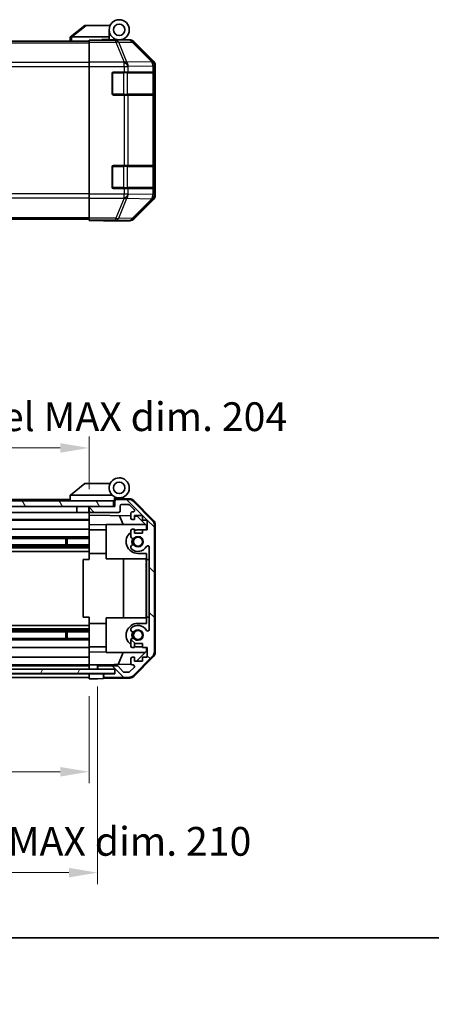
# Model space of a CAD drawing. Units: millimetres. Extents: x 0 to 5905, y -23 to 1124.
# Drawn here: x 2060 to 2203, y -23 to 319 of the extents above; entities that cross this region are included whole.
import ezdxf

# ---------------------------------------------------------------- set-up
doc = ezdxf.new("R2010")
doc.units = ezdxf.units.MM
doc.header["$LTSCALE"] = 4
doc.layers.get('Defpoints').update_dxf_attribs({"lineweight": 25})
for name, color, linetype, lineweight in [('Border (ISO)', 7, 'Continuous', 35), ('Dimension (ISO)', 7, 'Continuous', 18), ('Hatch (ISO)', 1, 'Continuous', 18), ('Visible (ISO)', 7, 'Continuous', 35), ('Visible Narrow (ISO)', 7, 'Continuous', 25)]:
    doc.layers.add(name, color=color, linetype=linetype, lineweight=lineweight)
doc.styles.add('Note Text (TK)', font='txt')
doc.dimstyles.new('Default - Method 1b (TK)', dxfattribs={"dimscale": 4, "dimtxt": 2.5, "dimasz": 2.5, "dimexe": 1, "dimexo": 1.5, "dimgap": 1, "dimtad": 1, "dimtoh": 1, "dimrnd": 1e-08, "dimdsep": 46, "dimtxsty": 'Note Text (TK)', "dimcen": 0.09, "dimdle": 5, "dimclrd": 100, "dimclre": 100, "dimclrt": 7, "dimadec": 1, "dimazin": 1, "dimtfac": 1, "dimtmove": 0, "dimatfit": 3, "dimfxl": 1, "dimtolj": 1, "dimlwd": -1, "dimlwe": -1, "dimarcsym": 0})

# ---------------------------------------------------------------- blocks, each defined once
blk = doc.blocks.new('図面枠 tk図枠')
at = {"layer": 'Border (ISO)'}
blk.add_line((14.5, 8), (405.5, 8), dxfattribs=at)
blk = doc.blocks.new('*D434')
at = {"layer": 'Defpoints', "color": 0}
for p in [(1880.12, 90.15), (2084.12, 90.07), (2084.12, 57.75)]:
    blk.add_point(p, dxfattribs=at)
at = {"layer": 'Dimension (ISO)', "color": 100}
for p, q in [((1880.12, 84.15), (1880.12, 53.75)), ((2084.12, 84.07), (2084.12, 53.75)), ((1890.12, 57.75), (2074.12, 57.75))]:
    blk.add_line(p, q, dxfattribs=at)
for points in [[(1890.12, 59.41), (1890.12, 56.08), (1880.12, 57.75)], [(2074.12, 59.41), (2074.12, 56.08), (2084.12, 57.75)]]:
    blk.add_solid(points, dxfattribs=at)
at = {"layer": 'Dimension (ISO)', "color": 7, "insert": (1903.73, 68.34), "char_height": 10, "attachment_point": 4, "style": 'Note Text (TK)'}
blk.add_mtext('\\A1;有効寸法 / MAX dim. 204', dxfattribs=at)
blk = doc.blocks.new('*D437')
at = {"layer": 'Defpoints', "color": 0}
for p in [(1877.12, 93.42), (2087.12, 93.42), (2087.12, 22.67)]:
    blk.add_point(p, dxfattribs=at)
at = {"layer": 'Dimension (ISO)', "color": 100}
for p, q in [((1877.12, 87.42), (1877.12, 18.67)), ((2087.12, 87.42), (2087.12, 18.67)), ((1887.12, 22.67), (2077.12, 22.67))]:
    blk.add_line(p, q, dxfattribs=at)
for points in [[(1887.12, 24.34), (1887.12, 21.01), (1877.12, 22.67)], [(2077.12, 24.34), (2077.12, 21.01), (2087.12, 22.67)]]:
    blk.add_solid(points, dxfattribs=at)
at = {"layer": 'Dimension (ISO)', "color": 7, "insert": (1820.55, 33.55), "char_height": 10, "attachment_point": 4, "style": 'Note Text (TK)'}
blk.add_mtext('\\A1;ハメ込みパネル有効寸法 / Slide panel MAX dim. 210', dxfattribs=at)
blk = doc.blocks.new('*D438')
at = {"layer": 'Defpoints', "color": 0}
for p in [(2084.12, 170.36), (1880.12, 152.81), (2084.12, 149.97)]:
    blk.add_point(p, dxfattribs=at)
at = {"layer": 'Dimension (ISO)', "color": 100}
for p, q in [((1880.12, 158.81), (1880.12, 174.36)), ((2084.12, 155.97), (2084.12, 174.36)), ((1890.12, 170.36), (2074.12, 170.36))]:
    blk.add_line(p, q, dxfattribs=at)
for points in [[(1890.12, 172.02), (1890.12, 168.69), (1880.12, 170.36)], [(2074.12, 172.02), (2074.12, 168.69), (2084.12, 170.36)]]:
    blk.add_solid(points, dxfattribs=at)
at = {"layer": 'Dimension (ISO)', "color": 7, "insert": (1807.63, 181.23), "char_height": 10, "attachment_point": 4, "style": 'Note Text (TK)'}
blk.add_mtext('\\A1;開閉パネル有効寸法 / Open-closing panel MAX dim. 204', dxfattribs=at)

msp = doc.modelspace()

# ---------------------------------------------------------------- hatches: boundary and pattern name
at = {"layer": 'Hatch (ISO)'}
h = msp.add_hatch(dxfattribs=at)
h.set_pattern_fill('ANSI31', color=256, scale=88.9, angle=75.000175, style=0)
h.set_pattern_definition([(120.0002, (1523.25, -28), (-9.6237, -5.55628), [])])
h.paths.add_polyline_path([(2092.6156, 149.9674), (2092.6156, 151.9674), (1871.6156, 151.9674), (1871.6156, 149.9674), (1879.6156, 149.9674), (2084.6156, 149.9674)])
h = msp.add_hatch(dxfattribs=at)
h.set_pattern_fill('ANSI31', color=256, scale=88.9, angle=90.00021, style=0)
h.set_pattern_definition([(135.0002, (1523.25, -28), (-7.8577, -7.85775), [])])
edge = h.paths.add_edge_path()
edge.add_ellipse((2104.8156, 99.3959), major_axis=(1.4142, -1.4142), ratio=1, start_angle=0, end_angle=45)
edge.add_line((2106.8156, 99.3959), (2106.8156, 143.639))
edge.add_ellipse((2104.8156, 143.639), major_axis=(2, 0), ratio=1, start_angle=0, end_angle=45)
edge.add_line((2106.2298, 145.0532), (2099.4014, 151.8817))
edge.add_ellipse((2097.9872, 150.4674), major_axis=(1.4142, 1.4142), ratio=1, start_angle=0, end_angle=45)
edge.add_line((2097.9872, 152.4674), (2093.6156, 152.4674))
edge.add_ellipse((2093.6156, 151.9674), major_axis=(0, 0.5), ratio=1, start_angle=0, end_angle=90)
edge.add_line((2093.1156, 151.9674), (2093.1156, 149.9674))
edge.add_line((2093.1156, 149.9674), (2092.6156, 149.9674))
edge.add_line((2092.6156, 149.9674), (2084.6156, 149.9674))
edge.add_ellipse((2084.6156, 149.4674), major_axis=(0, 0.5), ratio=1, start_angle=0, end_angle=90)
edge.add_line((2084.1156, 149.4674), (2084.1156, 148.4674))
edge.add_ellipse((2084.6156, 148.4674), major_axis=(-0.5, 0), ratio=1, start_angle=0, end_angle=90)
edge.add_line((2084.6156, 147.9674), (2094.4156, 147.9674))
edge.add_ellipse((2094.4156, 148.4674), major_axis=(0, -0.5), ratio=1, start_angle=0, end_angle=90)
edge.add_line((2094.9156, 148.4674), (2094.9156, 150.1674))
edge.add_ellipse((2095.4156, 150.1674), major_axis=(-0.5, 0), ratio=1, start_angle=270, end_angle=360, ccw=False)
edge.add_line((2095.4156, 150.6674), (2097.8629, 150.6674))
edge.add_ellipse((2097.8629, 150.1674), major_axis=(0, 0.5), ratio=1, start_angle=315, end_angle=360, ccw=False)
edge.add_line((2098.2165, 150.521), (2099.7665, 148.971))
edge.add_ellipse((2099.4129, 148.6174), major_axis=(0.3536, 0.3536), ratio=1, start_angle=225, end_angle=360, ccw=False)
edge.add_line((2099.4129, 148.1174), (2099.1156, 148.1174))
edge.add_ellipse((2099.1156, 147.6174), major_axis=(0, 0.5), ratio=1, start_angle=0, end_angle=90)
edge.add_line((2098.6156, 147.6174), (2098.6156, 145.9674))
edge.add_ellipse((2099.1156, 145.9674), major_axis=(-0.5, 0), ratio=1, start_angle=0, end_angle=90)
edge.add_line((2099.1156, 145.4674), (2099.8656, 145.4674))
edge.add_line((2099.8656, 145.4674), (2099.8656, 146.8674))
edge.add_line((2099.8656, 146.8674), (2102.6656, 146.8674))
edge.add_line((2102.6656, 146.8674), (2102.6656, 145.2809))
edge.add_line((2102.6656, 145.2809), (2104.3656, 145.2809))
edge.add_line((2104.3656, 145.2809), (2104.3656, 141.8989))
edge.add_line((2104.3656, 141.8989), (2102.6656, 141.8989))
edge.add_line((2102.6656, 141.8989), (2102.6656, 140.6674))
edge.add_line((2102.6656, 140.6674), (2099.8656, 140.6674))
edge.add_line((2099.8656, 140.6674), (2099.8656, 142.0674))
edge.add_line((2099.8656, 142.0674), (2099.1156, 142.0674))
edge.add_ellipse((2099.1156, 141.5674), major_axis=(0, 0.5), ratio=1, start_angle=0, end_angle=90)
edge.add_line((2098.6156, 141.5674), (2098.6156, 139.4401))
edge.add_ellipse((2099.3732, 139.6972), major_axis=(-0.7576, -0.2571), ratio=1, start_angle=0, end_angle=113.335886)
edge.add_ellipse((2101.1156, 137.7674), major_axis=(-1.2063, 1.336), ratio=1, start_angle=95.840426, end_angle=360, ccw=False)
edge.add_ellipse((2099.3732, 135.8377), major_axis=(0.5361, 0.5938), ratio=1, start_angle=0, end_angle=113.335886)
edge.add_line((2098.6156, 136.0948), (2098.6155, 135.5806))
edge.add_ellipse((2099.3732, 135.8377), major_axis=(-0.7577, -0.2571), ratio=1, start_angle=0, end_angle=29.176312)
edge.add_ellipse((2101.1156, 137.7674), major_axis=(-2.2786, -2.5236), ratio=1, start_angle=0, end_angle=102.759257)
edge.add_ellipse((2104.5159, 135.8577), major_axis=(-0.4357, 0.2447), ratio=1, start_angle=209.320529, end_angle=360, ccw=False)
edge.add_line((2105.0156, 135.8577), (2105.0156, 107.1772))
edge.add_ellipse((2104.5159, 107.1772), major_axis=(0.4997, 0), ratio=1, start_angle=209.320529, end_angle=360, ccw=False)
edge.add_ellipse((2101.1156, 105.2674), major_axis=(2.9645, 1.665), ratio=1, start_angle=0, end_angle=102.759257)
edge.add_ellipse((2099.3732, 107.1972), major_axis=(-0.5362, 0.5939), ratio=1, start_angle=0, end_angle=29.176312)
edge.add_line((2098.6155, 107.4543), (2098.6156, 106.9401))
edge.add_ellipse((2099.3732, 107.1972), major_axis=(-0.7576, -0.2571), ratio=1, start_angle=0, end_angle=113.335886)
edge.add_ellipse((2101.1156, 105.2674), major_axis=(-1.2063, 1.336), ratio=1, start_angle=95.840426, end_angle=360, ccw=False)
edge.add_ellipse((2099.3732, 103.3377), major_axis=(0.5361, 0.5938), ratio=1, start_angle=0, end_angle=113.335886)
edge.add_line((2098.6156, 103.5948), (2098.6156, 101.4674))
edge.add_ellipse((2099.1156, 101.4674), major_axis=(-0.5, 0), ratio=1, start_angle=0, end_angle=90)
edge.add_line((2099.1156, 100.9674), (2099.8656, 100.9674))
edge.add_line((2099.8656, 100.9674), (2099.8656, 102.3674))
edge.add_line((2099.8656, 102.3674), (2102.6656, 102.3674))
edge.add_line((2102.6656, 102.3674), (2102.6656, 100.9674))
edge.add_line((2102.6656, 100.9674), (2104.3656, 100.9674))
edge.add_line((2104.3656, 100.9674), (2104.3656, 97.5674))
edge.add_line((2104.3656, 97.5674), (2102.6656, 97.5674))
edge.add_line((2102.6656, 97.5674), (2102.6656, 96.1674))
edge.add_line((2102.6656, 96.1674), (2099.8656, 96.1674))
edge.add_line((2099.8656, 96.1674), (2099.8656, 97.5674))
edge.add_line((2099.8656, 97.5674), (2099.1156, 97.5674))
edge.add_ellipse((2099.1156, 97.0674), major_axis=(0, 0.5), ratio=1, start_angle=0, end_angle=90)
edge.add_line((2098.6156, 97.0674), (2098.6156, 95.4174))
edge.add_ellipse((2099.1156, 95.4174), major_axis=(-0.5, 0), ratio=1, start_angle=0, end_angle=90)
edge.add_line((2099.1156, 94.9174), (2099.4129, 94.9174))
edge.add_ellipse((2099.4129, 94.4174), major_axis=(0, 0.5), ratio=1, start_angle=225, end_angle=360, ccw=False)
edge.add_line((2099.7665, 94.0639), (2098.2165, 92.5139))
edge.add_ellipse((2097.8629, 92.8674), major_axis=(0.3536, -0.3536), ratio=1, start_angle=315, end_angle=360, ccw=False)
edge.add_line((2097.8629, 92.3674), (2096.3401, 92.3674))
edge.add_ellipse((2096.3401, 92.8674), major_axis=(0, -0.5), ratio=1, start_angle=311.633539, end_angle=360, ccw=False)
edge.add_line((2095.9664, 92.5353), (2094.2648, 94.4496))
edge.add_ellipse((2093.8911, 94.1174), major_axis=(0.3737, 0.3322), ratio=1, start_angle=0, end_angle=48.366461)
edge.add_line((2093.8911, 94.6174), (2087.6156, 94.6174))
edge.add_ellipse((2087.6156, 94.1174), major_axis=(0, 0.5), ratio=1, start_angle=0, end_angle=90)
edge.add_line((2087.1156, 94.1174), (2087.1156, 93.9174))
edge.add_ellipse((2087.6156, 93.9174), major_axis=(-0.5, 0), ratio=1, start_angle=0, end_angle=90)
edge.add_line((2087.6156, 93.4174), (2093.0656, 93.4174))
edge.add_line((2093.0656, 93.4174), (2093.1156, 93.4174))
edge.add_line((2093.1156, 93.4174), (2093.1156, 91.7674))
edge.add_line((2093.1156, 91.7674), (2089.6156, 91.7674))
edge.add_ellipse((2089.6156, 91.2674), major_axis=(0, 0.5), ratio=1, start_angle=0, end_angle=90)
edge.add_line((2089.1156, 91.2674), (2089.1156, 91.0674))
edge.add_ellipse((2089.6156, 91.0674), major_axis=(-0.5, 0), ratio=1, start_angle=0, end_angle=90)
edge.add_line((2089.6156, 90.5674), (2097.9872, 90.5674))
edge.add_ellipse((2097.9872, 92.5674), major_axis=(0, -2), ratio=1, start_angle=0, end_angle=45)
edge.add_line((2099.4014, 91.1532), (2106.2298, 97.9817))
h = msp.add_hatch(dxfattribs=at)
h.set_pattern_fill('ANSI31', color=256, scale=88.9, angle=14.999978, style=0)
h.set_pattern_definition([(60, (1523.25, -28), (-9.6237, 5.55625), [])])
h.paths.add_polyline_path([(2093.0656, 91.9174), (2093.0656, 93.4174), (2087.6156, 93.4174), (1876.6156, 93.4174), (1871.1656, 93.4174), (1871.1656, 91.9174)])

# ---------------------------------------------------------------- linework, layer by layer
at = {"layer": 'Visible (ISO)'}
for p, q in [((2082.6156, 317.2874), (2077.6326, 313.3011)), ((2082.6156, 317.2874), (2083.1365, 317.2874)), ((2083.1365, 317.2874), (2091.4533, 317.2874)), ((2091.1156, 313.2874), (2091.1156, 315.7874)), ((1880.1156, 311.7874), (2084.1156, 311.7874)), ((2077.6156, 313.2874), (2077.6326, 313.3011)), ((2077.6156, 313.2874), (2077.6156, 311.7874)), ((2091.1156, 313.2874), (2078.1365, 313.2874)), ((2084.1156, 312.0399), (2084.1156, 312.1303)), ((2088.1156, 312.1303), (2084.1156, 312.1303)), ((2084.1156, 311.442), (2084.1156, 312.0399)), ((2088.6156, 312.1308), (2088.6156, 312.3874)), ((2088.6156, 312.3874), (2091.1156, 312.3874)), ((2091.1156, 312.3874), (2091.1156, 313.2874)), ((2091.1156, 312.3874), (2091.1156, 312.1478)), ((2091.1156, 312.2874), (2094.6156, 312.2874)), ((2093.1156, 312.2386), (2093.1156, 312.2176)), ((2094.6156, 312.2874), (2098.286, 312.2874)), ((2106.5299, 304.8719), (2099.7001, 311.7018)), ((2084.1156, 311.442), (2084.1156, 304.4696)), ((2084.1156, 303.0677), (2084.1156, 304.4696)), ((2084.1156, 258.6071), (2084.1156, 303.0677)), ((2107.1156, 258.217), (2107.1156, 303.4578)), ((2092.1156, 293.5874), (2092.1156, 300.5874)), ((2092.6156, 301.0874), (2096.2872, 301.0874)), ((2097.7014, 301.0874), (2096.2872, 301.0874)), ((2097.7014, 301.0874), (2106.3133, 301.0874)), ((2106.8988, 301.0874), (2106.3133, 301.0874)), ((2106.8988, 301.0874), (2106.9672, 301.0874)), ((2106.9156, 293.3874), (2106.9156, 300.7874)), ((2106.976, 300.5874), (2106.976, 293.5874)), ((2096.2872, 293.0874), (2092.6156, 293.0874)), ((2096.2872, 293.0874), (2097.7014, 293.0874)), ((2106.3133, 293.0874), (2097.7014, 293.0874)), ((2106.3133, 293.0874), (2106.8988, 293.0874)), ((2106.9672, 293.0874), (2106.8988, 293.0874)), ((2092.1156, 261.0874), (2092.1156, 268.0874)), ((2092.6156, 268.5874), (2096.2872, 268.5874)), ((2097.7014, 268.5874), (2096.2872, 268.5874)), ((2097.7014, 268.5874), (2106.3133, 268.5874)), ((2106.8988, 268.5874), (2106.3133, 268.5874)), ((2106.8988, 268.5874), (2106.9672, 268.5874)), ((2106.9156, 260.8874), (2106.9156, 268.2874)), ((2106.976, 268.0874), (2106.976, 261.0874)), ((2096.2872, 260.5874), (2092.6156, 260.5874)), ((2096.2872, 260.5874), (2097.7014, 260.5874)), ((2106.3133, 260.5874), (2097.7014, 260.5874)), ((2106.3133, 260.5874), (2106.8988, 260.5874)), ((2106.9672, 260.5874), (2106.8988, 260.5874)), ((2084.1156, 257.2053), (2084.1156, 258.6071)), ((2084.1156, 257.2053), (2084.1156, 250.2329)), ((2099.7001, 249.9731), (2106.5299, 256.803)), ((2084.1156, 249.635), (2084.1156, 250.2329)), ((1880.1156, 249.8874), (2084.1156, 249.8874)), ((2084.1156, 249.635), (2084.1156, 249.4747)), ((2084.1156, 249.4747), (2087.1156, 249.4747)), ((2089.1156, 249.4398), (2089.1156, 249.3874)), ((2089.1156, 249.3874), (2098.286, 249.3874)), ((2082.6156, 157.9674), (2077.6326, 153.9811)), ((2082.6156, 157.9674), (2083.1365, 157.9674)), ((2091.4533, 157.9674), (2083.1365, 157.9674)), ((2092.6156, 151.9674), (1871.6156, 151.9674)), ((2077.6156, 152.4674), (1909.6156, 152.4674)), ((2077.6156, 153.9674), (2077.6326, 153.9811)), ((2077.6156, 153.9674), (2077.6156, 151.9674)), ((2078.1365, 153.9674), (2092.1661, 153.9674)), ((2092.6156, 149.9674), (2092.6156, 151.9674)), ((2092.9156, 151.9674), (2092.6156, 151.9674)), ((2092.9156, 151.9674), (2092.9156, 152.6517)), ((2092.9156, 149.9674), (2092.9156, 151.9674)), ((2093.0528, 152.8114), (2093.1156, 152.8104)), ((2098.2987, 152.7199), (2093.1156, 152.8104)), ((2093.1156, 152.8104), (2093.1156, 151.9674)), ((2093.1156, 151.9674), (2093.1156, 149.9674)), ((2093.4156, 152.9674), (2094.6156, 152.9674)), ((2097.9872, 152.4674), (2093.6156, 152.4674)), ((2095.4156, 150.6674), (2097.8629, 150.6674)), ((2106.2298, 145.0532), (2099.4014, 151.8817)), ((2099.6903, 152.122), (2106.5421, 145.1496)), ((1871.6156, 149.9674), (2092.6156, 149.9674)), ((2079.9156, 147.9674), (1907.7156, 147.9674)), ((2079.9156, 149.9674), (2079.9156, 147.9674)), ((2084.0156, 147.9674), (2079.9156, 147.9674)), ((2084.0156, 149.9674), (2084.0156, 147.9674)), ((2084.1156, 147.9674), (2084.0156, 147.9674)), ((2084.1156, 149.4674), (2084.1156, 149.9674)), ((2084.1156, 149.4674), (2084.1156, 148.4674)), ((2084.1156, 146.9665), (2084.1156, 148.4674)), ((2093.1156, 149.9674), (2084.6156, 149.9674)), ((2084.6156, 147.9674), (2094.4156, 147.9674)), ((2094.9156, 148.4674), (2094.9156, 150.1674)), ((2098.2165, 150.521), (2099.7665, 148.971)), ((2098.6156, 147.6174), (2098.6156, 145.9674)), ((2099.4129, 148.1174), (2099.1156, 148.1174)), ((2084.1156, 145.4674), (1907.7156, 145.4674)), ((2084.1156, 145.2809), (1907.7156, 145.2809)), ((2084.1156, 145.9674), (2084.1156, 146.9665)), ((2084.1156, 146.9665), (2098.6156, 146.7134)), ((2084.1156, 145.9674), (2084.1156, 145.4674)), ((2084.1156, 143.7228), (2084.1156, 145.4674)), ((2095.9407, 143.7674), (2094.6798, 146.7821)), ((2099.1156, 145.4674), (2099.8656, 145.4674)), ((2099.8656, 145.4674), (2099.8656, 146.8674)), ((2099.8656, 146.8674), (2102.6656, 146.8674)), ((2099.8656, 146.6916), (2100.8373, 146.6747)), ((2100.8373, 146.6747), (2104.1156, 143.3386)), ((2102.6656, 146.8674), (2102.6656, 145.2809)), ((2102.6656, 145.2809), (2104.3656, 145.2809)), ((2104.3656, 145.2809), (2104.3656, 141.8989)), ((2084.1156, 142.0674), (1912.6156, 142.0674)), ((2084.1156, 142.0674), (2084.1156, 143.7228)), ((2090.1156, 143.618), (2084.1156, 143.7228)), ((2084.1156, 142.0674), (2084.1156, 141.5674)), ((2090.1156, 141.8674), (2084.1156, 141.8674)), ((2084.1156, 141.0171), (2084.1156, 141.5674)), ((2084.1156, 133.6674), (2084.1156, 141.0171)), ((2090.1156, 143.7674), (2090.1156, 131.7674)), ((2090.1156, 143.7674), (2103.6942, 143.7674)), ((2098.6156, 141.5674), (2098.6156, 139.4401)), ((2099.8656, 142.0674), (2099.1156, 142.0674)), ((2099.8656, 140.6674), (2099.8656, 142.0674)), ((2102.6656, 140.6674), (2099.8656, 140.6674)), ((2101.1156, 141.8674), (2102.6656, 141.8674)), ((2104.3656, 141.8989), (2102.6656, 141.8989)), ((2102.6656, 141.8989), (2102.6656, 140.6674)), ((2104.1156, 143.3386), (2104.1156, 141.8989)), ((2106.8156, 99.3959), (2106.8156, 143.639)), ((2107.1156, 99.2871), (2107.1156, 143.7478)), ((2084.1156, 139.4401), (1908.1156, 139.4401)), ((2084.1156, 138.8972), (1908.1156, 138.8972)), ((2076.1156, 136.6377), (2076.1156, 138.8972)), ((2076.5451, 138.8972), (2076.5451, 136.6377)), ((2084.1156, 136.6377), (1880.1156, 136.6377)), ((2084.1156, 136.0948), (1880.1156, 136.0948)), ((2084.1156, 135.5806), (1880.1156, 135.5806)), ((2084.1156, 134.3673), (1880.1156, 134.3673)), ((2084.1156, 131.5174), (2084.1156, 133.6674)), ((2090.1156, 133.6674), (2084.1156, 133.6674)), ((2098.6156, 136.0948), (2098.6155, 135.5806)), ((2104.1156, 133.6674), (2101.1156, 133.6674)), ((2104.1156, 133.6674), (2104.1156, 131.5174)), ((2105.0156, 135.8577), (2105.0156, 107.1772)), ((2082.1159, 131.5174), (2084.1156, 131.5174)), ((2082.1159, 111.5174), (2082.1159, 131.5174)), ((2090.1156, 131.7674), (2103.9156, 131.7674)), ((2096.0823, 111.2674), (2096.0823, 131.7674)), ((2104.1156, 132.0819), (2103.9156, 132.0819)), ((2103.9156, 132.0819), (2103.9156, 131.7895)), ((2104.1156, 131.7895), (2103.9156, 131.7895)), ((2103.9156, 131.7895), (2103.9156, 130.8538)), ((2104.1156, 130.8538), (2103.9156, 130.8538)), ((2103.9156, 130.8538), (2103.9156, 130.5848)), ((2104.1156, 130.5848), (2103.9156, 130.5848)), ((2104.1156, 130.3392), (2103.9156, 130.3392)), ((2103.9156, 130.3392), (2103.9156, 130.0585)), ((2104.1156, 111.5174), (2104.1156, 131.5174)), ((2104.1156, 131.5174), (2105.0156, 131.5174)), ((2104.1156, 130.0585), (2103.9156, 130.0585)), ((2103.9156, 130.0585), (2103.9156, 129.8129)), ((2104.1156, 129.8129), (2103.9156, 129.8129)), ((2103.9156, 129.8129), (2103.9156, 129.0409)), ((2104.1156, 129.0409), (2103.9156, 129.0409)), ((2103.9156, 129.0409), (2103.9156, 128.7953)), ((2104.1156, 128.7953), (2103.9156, 128.7953)), ((2103.9156, 128.7953), (2103.9156, 128.5146)), ((2104.1156, 128.5146), (2103.9156, 128.5146)), ((2104.1156, 128.3392), (2103.9156, 128.3392)), ((2103.9156, 127.7544), (2103.9156, 127.0877)), ((2104.1156, 127.0877), (2103.9156, 127.0877)), ((2103.9156, 127.0877), (2103.9156, 126.8187)), ((2103.9156, 126.8187), (2103.9156, 126.5965)), ((2104.1156, 126.8187), (2103.9156, 126.8187)), ((2104.1156, 126.5965), (2103.9156, 126.5965)), ((2103.9156, 126.5965), (2103.9156, 126.3158)), ((2104.1156, 126.3158), (2103.9156, 126.3158)), ((2103.9156, 126.3158), (2103.9156, 126.0702)), ((2104.1156, 126.0702), (2103.9156, 126.0702)), ((2103.9156, 126.0702), (2103.9156, 125.2982)), ((2104.1156, 125.2982), (2103.9156, 125.2982)), ((2103.9156, 125.2982), (2103.9156, 125.0526)), ((2104.1156, 125.0526), (2103.9156, 125.0526)), ((2103.9156, 125.0526), (2103.9156, 124.7719)), ((2103.9156, 124.7719), (2103.9156, 124.6638)), ((2104.1156, 124.7719), (2103.9156, 124.7719)), ((2104.1156, 124.6638), (2103.9156, 124.6638)), ((2103.9156, 124.6638), (2103.9156, 124.5263)), ((2104.1156, 124.5263), (2103.9156, 124.5263)), ((2104.1156, 123.2281), (2103.9156, 123.2281)), ((2104.1156, 122.9212), (2103.9156, 122.9212)), ((2103.9156, 122.9212), (2103.9156, 122.5586)), ((2104.1156, 122.5586), (2103.9156, 122.5586)), ((2104.1156, 121.9883), (2103.9156, 121.9883)), ((2103.9156, 121.9883), (2103.9156, 121.6959)), ((2104.1156, 121.6959), (2103.9156, 121.6959)), ((2103.9156, 121.6959), (2103.9156, 120.7602)), ((2104.1156, 120.7602), (2103.9156, 120.7602)), ((2103.9156, 120.7602), (2103.9156, 120.4912)), ((2104.1156, 120.4912), (2103.9156, 120.4912)), ((2103.9156, 120.4912), (2103.9156, 120.2779)), ((2104.1156, 120.2779), (2103.9156, 120.2779)), ((2103.9156, 120.2779), (2103.9156, 120.1754)), ((2104.1156, 120.1754), (2103.9156, 120.1754)), ((2103.9156, 120.1754), (2103.9156, 119.6491)), ((2104.1156, 119.6491), (2103.9156, 119.6491)), ((2103.9156, 119.6491), (2103.9156, 119.506)), ((2104.1156, 119.506), (2103.9156, 119.506)), ((2103.9156, 119.506), (2103.9156, 119.2603)), ((2104.1156, 119.2603), (2103.9156, 119.2603)), ((2103.9156, 119.2603), (2103.9156, 118.9796)), ((2103.9156, 118.9796), (2103.9156, 118.8159)), ((2104.1156, 118.9796), (2103.9156, 118.9796)), ((2104.1156, 118.8159), (2103.9156, 118.8159)), ((2103.9156, 118.8159), (2103.9156, 118.4795)), ((2104.1156, 118.4795), (2103.9156, 118.4795)), ((2103.9156, 118.4795), (2103.9156, 117.1345)), ((2104.1156, 117.1345), (2103.9156, 117.1345)), ((2103.9156, 117.1345), (2103.9156, 116.7485)), ((2104.1156, 116.7485), (2103.9156, 116.7485)), ((2103.9156, 115.8947), (2103.9156, 115.193)), ((2103.9156, 115.193), (2103.9156, 115.0674)), ((2104.1156, 115.193), (2103.9156, 115.193)), ((2103.9156, 114.9591), (2103.9156, 115.0674)), ((2104.1156, 114.9591), (2103.9156, 114.9591)), ((2103.9156, 114.9591), (2103.9156, 114.6784)), ((2104.1156, 114.6784), (2103.9156, 114.6784)), ((2103.9156, 114.6784), (2103.9156, 114.4327)), ((2104.1156, 114.4327), (2103.9156, 114.4327)), ((2103.9156, 114.4327), (2103.9156, 113.6608)), ((2104.1156, 113.6608), (2103.9156, 113.6608)), ((2103.9156, 113.6608), (2103.9156, 113.4152)), ((2104.1156, 113.4152), (2103.9156, 113.4152)), ((2103.9156, 113.4152), (2103.9156, 113.1345)), ((2104.1156, 113.1345), (2103.9156, 113.1345)), ((2084.1156, 111.5174), (2082.1159, 111.5174)), ((2084.1156, 109.3674), (2084.1156, 111.5174)), ((2090.1156, 111.2674), (2103.9156, 111.2674)), ((2090.1156, 99.2674), (2090.1156, 111.2674)), ((2104.1156, 112.8889), (2103.9156, 112.8889)), ((2103.9156, 112.8889), (2103.9156, 112.6199)), ((2104.1156, 112.6199), (2103.9156, 112.6199)), ((2103.9156, 112.6199), (2103.9156, 112.0819)), ((2104.1156, 112.0819), (2103.9156, 112.0819)), ((2103.9156, 112.0819), (2103.9156, 111.8947)), ((2104.1156, 111.8947), (2103.9156, 111.8947)), ((2103.9156, 111.8947), (2103.9156, 111.3567)), ((2104.1156, 111.3567), (2103.9156, 111.3567)), ((2103.9156, 111.3567), (2103.9156, 111.0877)), ((2104.1156, 111.0877), (2103.9156, 111.0877)), ((2104.1156, 111.5174), (2104.1156, 109.3674)), ((2105.0156, 111.5174), (2104.1156, 111.5174)), ((2084.1156, 108.6676), (1880.1156, 108.6676)), ((2084.1156, 107.4543), (1880.1156, 107.4543)), ((2084.1156, 106.9401), (1880.1156, 106.9401)), ((2084.1156, 106.3972), (1880.1156, 106.3972)), ((2076.1156, 104.1377), (2076.1156, 106.3972)), ((2076.5451, 106.3972), (2076.5451, 104.1377)), ((2084.1156, 102.0178), (2084.1156, 109.3674)), ((2090.1156, 109.3674), (2084.1156, 109.3674)), ((2098.6155, 107.4543), (2098.6156, 106.9401)), ((2101.1156, 109.3674), (2104.1156, 109.3674)), ((2084.1156, 104.1377), (1880.1156, 104.1377)), ((2084.1156, 103.5948), (1880.1156, 103.5948)), ((2098.6156, 103.5948), (2098.6156, 101.4674)), ((2084.1156, 100.9674), (1880.1156, 100.9674)), ((2084.1156, 101.4674), (2084.1156, 102.0178)), ((2084.1156, 101.4674), (2084.1156, 100.9674)), ((2090.1156, 101.1674), (2084.1156, 101.1674)), ((2084.1156, 99.3121), (2084.1156, 100.9674)), ((2084.1156, 99.3121), (2090.1156, 99.4169)), ((2084.1156, 97.5674), (2084.1156, 99.3121)), ((2099.1156, 100.9674), (2099.8656, 100.9674)), ((2099.8656, 100.9674), (2099.8656, 102.3674)), ((2099.8656, 102.3674), (2102.6656, 102.3674)), ((2104.1156, 99.6962), (2100.6479, 96.1674)), ((2102.6656, 101.1674), (2101.1156, 101.1674)), ((2102.6656, 102.3674), (2102.6656, 100.9674)), ((2102.6656, 100.9674), (2104.3656, 100.9674)), ((2104.1156, 100.9674), (2104.1156, 99.6962)), ((2104.3656, 100.9674), (2104.3656, 97.5674)), ((2084.1156, 97.5674), (1880.1156, 97.5674)), ((2084.1156, 97.5674), (2084.1156, 97.0674)), ((2084.1156, 95.4174), (2084.1156, 97.0674)), ((2090.1156, 99.2674), (2103.6942, 99.2674)), ((2095.9407, 99.2674), (2094.1951, 95.0941)), ((2098.6156, 97.0674), (2098.6156, 95.4174)), ((2099.8656, 97.5674), (2099.1156, 97.5674)), ((2099.4014, 91.1532), (2106.2298, 97.9817)), ((2106.5421, 97.8853), (2099.6903, 90.9129)), ((2099.8656, 96.1674), (2099.8656, 97.5674)), ((2102.6656, 96.1674), (2099.8656, 96.1674)), ((2104.3656, 97.5674), (2102.6656, 97.5674)), ((2102.6656, 97.5674), (2102.6656, 96.1674)), ((2093.0656, 93.4174), (1871.1656, 93.4174)), ((2084.1156, 94.9174), (1880.1156, 94.9174)), ((2084.1156, 94.6174), (1880.1156, 94.6174)), ((2084.1156, 95.4174), (2084.1156, 94.9182)), ((2084.1156, 94.9182), (2085.1156, 94.9356)), ((2084.1156, 93.4174), (2084.1156, 94.9182)), ((2084.1156, 93.9174), (2084.1156, 94.1174)), ((2085.1156, 94.9356), (2087.1156, 94.9706)), ((2098.6798, 95.1724), (2087.1156, 94.9706)), ((2087.1156, 94.9706), (2087.1156, 94.1174)), ((2087.1156, 94.1174), (2087.1156, 93.9174)), ((2087.1156, 93.9174), (2087.1156, 93.4174)), ((2093.8911, 94.6174), (2087.6156, 94.6174)), ((2087.6156, 93.4174), (2093.1156, 93.4174)), ((2093.0656, 91.9174), (2093.0656, 93.4174)), ((2093.1156, 93.4174), (2093.1156, 91.7674)), ((2095.9664, 92.5353), (2094.2648, 94.4496)), ((2099.7665, 94.0639), (2098.2165, 92.5139)), ((2099.1156, 94.9174), (2099.4129, 94.9174)), ((1871.1656, 91.9174), (2093.0656, 91.9174)), ((2084.1156, 91.7674), (1880.1156, 91.7674)), ((2084.1156, 90.5674), (1880.1156, 90.5674)), ((2084.1156, 91.7674), (2084.1156, 91.9174)), ((2084.1156, 91.7674), (2084.1156, 91.9174)), ((2084.1156, 90.0674), (2084.1156, 91.7674)), ((2084.1156, 91.7674), (2087.1156, 91.7674)), ((2084.1156, 91.0674), (2084.1156, 91.2674)), ((2087.1156, 90.1198), (2084.1156, 90.0674)), ((2087.1156, 91.7674), (2089.1156, 91.7674)), ((2089.1156, 90.1547), (2087.1156, 90.1198)), ((2089.1156, 91.7674), (2089.1156, 91.2674)), ((2089.6156, 91.7674), (2089.1156, 91.7674)), ((2089.1156, 91.2674), (2089.1156, 91.0674)), ((2089.1156, 91.0674), (2089.1156, 90.1547)), ((2098.2987, 90.315), (2089.1156, 90.1547)), ((2093.1156, 91.7674), (2089.6156, 91.7674)), ((2089.6156, 90.5674), (2097.9872, 90.5674)), ((2097.8629, 92.3674), (2096.3401, 92.3674))]:
    msp.add_line(p, q, dxfattribs=at)
for centre, radius in [((2094.6156, 315.7874), 3.5), ((2094.6156, 315.7874), 2), ((2094.6156, 156.4674), 2), ((2101.1156, 137.7674), 1.5706), ((2101.1156, 105.2674), 1.5706)]:
    msp.add_circle(centre, radius, dxfattribs=at)
for centre, radius, start, end in [((2093.4156, 311.7874), 0.5, 90, 115.544368), ((2092.6156, 300.5874), 0.5, 90, 180), ((2106.6156, 300.7874), 0.3, 0, 90), ((2092.6156, 293.5874), 0.5, 180, 270), ((2106.6156, 293.3874), 0.3, 270, 0), ((2092.6156, 268.0874), 0.5, 90, 180), ((2106.6156, 268.2874), 0.3, 0, 90), ((2092.6156, 261.0874), 0.5, 180, 270), ((2106.6156, 260.8874), 0.3, 270, 0), ((2094.6156, 156.4674), 3.5, 252.542397, 225.584691), ((2094.6156, 156.4674), 3.5, 225.584691, 252.542397), ((2093.4156, 152.6517), 0.5, 72.542397, 180), ((2093.4156, 152.4674), 0.5, 90, 180), ((2093.6156, 151.9674), 0.5, 90, 180), ((2095.4156, 150.1674), 0.5, 90, 180), ((2097.8629, 150.1674), 0.5, 45, 90), ((2097.9872, 150.4674), 2, 45, 90), ((2098.2638, 150.7202), 2, 44.5, 89), ((2084.6156, 149.4674), 0.5, 90, 180), ((2084.6156, 148.4674), 0.5, 180, 270), ((2094.4156, 148.4674), 0.5, 270, 0), ((2099.1156, 147.6174), 0.5, 90, 180), ((2099.4129, 148.6174), 0.5, 270, 45), ((2099.1156, 145.9674), 0.5, 180, 270), ((2104.8156, 143.639), 2, 0, 45), ((2105.1156, 143.7478), 2, 0, 44.5), ((2101.1156, 137.7674), 4.1, 127.571869, 270), ((2099.1156, 141.5674), 0.5, 90, 180), ((2101.1156, 137.7674), 4.1, 90, 107.750827), ((2099.3732, 139.6972), 0.8, 198.743901, 312.079787), ((2101.1156, 137.7674), 2.1, 147.438672, 212.561328), ((2101.1156, 137.7674), 2, 145.405155, 214.594845), ((2101.1156, 137.7674), 1.8, 227.920213, 132.079787), ((2099.3732, 135.8377), 0.8001, 198.743901, 227.920213), ((2099.3732, 135.8377), 0.8, 47.920213, 161.256099), ((2101.1156, 137.7674), 3.4001, 227.920213, 330.679471), ((2104.5159, 135.8577), 0.4997, 0, 150.679471), ((2101.1156, 105.2674), 4.1, 90, 232.428131), ((2099.3732, 107.1972), 0.8001, 132.079787, 161.256099), ((2099.3732, 107.1972), 0.8, 198.743901, 312.079787), ((2101.1156, 105.2674), 3.4001, 29.320529, 132.079787), ((2101.1156, 105.2674), 2.1, 147.438672, 212.561328), ((2101.1156, 105.2674), 2, 145.405155, 214.594845), ((2101.1156, 105.2674), 1.8, 227.920213, 132.079787), ((2104.5159, 107.1772), 0.4997, 209.320529, 0), ((2099.3732, 103.3377), 0.8, 47.920213, 161.256099), ((2099.1156, 101.4674), 0.5, 180, 270), ((2101.1156, 105.2674), 4.1, 252.249173, 270), ((2104.8156, 99.3959), 2, 315, 0), ((2099.1156, 97.0674), 0.5, 90, 180), ((2105.1156, 99.2871), 2, 315.5, 0), ((2087.6156, 94.1174), 0.5, 90, 180), ((2087.6156, 93.9174), 0.5, 180, 270), ((2093.8911, 94.1174), 0.5, 41.633539, 90), ((2096.3401, 92.8674), 0.5, 221.633539, 270), ((2097.8629, 92.8674), 0.5, 270, 315), ((2099.1156, 95.4174), 0.5, 180, 270), ((2099.4129, 94.4174), 0.5, 315, 90), ((2089.6156, 91.2674), 0.5, 90, 180), ((2089.6156, 91.0674), 0.5, 180, 270), ((2097.9872, 92.5674), 2, 270, 315), ((2098.2638, 92.3147), 2, 271, 315.5)]:
    msp.add_arc(centre, radius, start, end, dxfattribs=at)
for centre, major_axis, ratio, start_param, end_param in [((2077.0185, 312.1694), (1.3096, 1.0476), 0.2981424, 0.35673339, 0.38402438), ((2088.1156, 312.2176), (5, 0), 0.01745506, 4.71238898, 6.28318531), ((2098.2854, 310.2871), (1.4146, 1.4146), 0.99969546, 0, 0.78524587), ((2105.1153, 303.4572), (1.4146, 1.4146), 0.99969546, 5.49793944, 6.28318531), ((2106.9672, 300.5874), (0, 0.5), 0.01745506, 4.71238898, 6.28318531), ((2106.9672, 293.5874), (0, 0.5), 0.01745506, 3.14159265, 4.71238898), ((2106.9672, 268.0874), (0, 0.5), 0.01745506, 4.71238898, 6.28318531), ((2106.9672, 261.0874), (0, 0.5), 0.01745506, 3.14159265, 4.71238898), ((2105.1153, 258.2176), (1.4146, -1.4146), 0.99969546, 0, 0.78524587), ((2098.2854, 251.3877), (1.4146, -1.4146), 0.99969546, 5.49793944, 6.28318531), ((2087.1156, 249.4398), (-2, 0), 0.01745506, 3.14159265, 4.71238898), ((2077.0185, 152.8494), (1.3096, 1.0476), 0.2981424, 0.35673339, 0.38402438)]:
    msp.add_ellipse(centre, major_axis=major_axis, ratio=ratio, start_param=start_param, end_param=end_param, dxfattribs=at)
for points in [[(2078.1156, 313.287), (2078.0726, 313.2853), (2078.027, 313.2892), (2077.9224, 313.3015), (2077.8638, 313.3108), (2077.7671, 313.3209), (2077.7297, 313.3229), (2077.669, 313.3185), (2077.6466, 313.3122), (2077.6326, 313.3011)], [(2078.1156, 153.967), (2078.0726, 153.9653), (2078.027, 153.9692), (2077.9224, 153.9815), (2077.8638, 153.9908), (2077.7671, 154.001), (2077.7297, 154.0029), (2077.669, 153.9985), (2077.6466, 153.9922), (2077.6326, 153.9811)]]:
    msp.add_open_spline(points, degree=3, knots=[0, 0, 0, 0, 0.0129194231, 0.0129194231, 0.0292235169, 0.0292235169, 0.0422861714, 0.0422861714, 0.0554565223, 0.0554565223, 0.0554565223, 0.0554565223], dxfattribs=at)
for points in [[(2103.9156, 128.3392), (2103.9156, 128.2784), (2103.9156, 128.1871)], [(2103.9156, 128.1871), (2103.9156, 128.0351), (2103.9156, 127.7544)], [(2103.9156, 124.5263), (2103.9156, 124.4608), (2103.9156, 124.3626)], [(2103.9156, 124.3626), (2103.9156, 124.2105), (2103.9156, 123.8947)], [(2103.9156, 123.8947), (2103.9156, 123.5789), (2103.9156, 123.4269)], [(2103.9156, 123.4269), (2103.9156, 123.3076), (2103.9156, 123.2281)], [(2103.9156, 123.2281), (2103.9156, 123.1414), (2103.9156, 123.0732)], [(2103.9156, 123.0732), (2103.9156, 122.982), (2103.9156, 122.9212)], [(2103.9156, 122.5586), (2103.9156, 122.4884), (2103.9156, 122.3831)], [(2103.9156, 122.3831), (2103.9156, 122.2494), (2103.9156, 121.9883)], [(2103.9156, 116.7485), (2103.9156, 116.6409), (2103.9156, 116.4795)], [(2103.9156, 116.4795), (2103.9156, 116.2573), (2103.9156, 115.8947)]]:
    msp.add_open_spline(points, degree=2, dxfattribs=at)
at = {"layer": 'Visible Narrow (ISO)'}
for p, q in [((2078.1365, 313.2874), (2083.1365, 317.2874)), ((2078.1156, 311.7874), (2078.1156, 313.287)), ((2093.4584, 312.0399), (2084.1156, 312.0399)), ((2098.1198, 312.1212), (2093.4584, 312.0399)), ((2093.4584, 311.442), (2093.4584, 312.0399)), ((2098.286, 312.2874), (2098.1198, 312.1212)), ((2099.5336, 311.5353), (2099.7001, 311.7018)), ((1880.1156, 311.2016), (2084.1156, 311.2016)), ((2084.1156, 311.442), (2093.4584, 311.442)), ((2093.4584, 311.442), (2096.2937, 304.4762)), ((2094.4523, 311.4455), (2099.1137, 311.5269)), ((2097.2876, 304.4798), (2094.4523, 311.4455)), ((2099.1137, 311.5269), (2105.8934, 304.6468)), ((2106.3133, 304.6552), (2099.5336, 311.5353)), ((2106.5299, 304.8719), (2106.3133, 304.6552)), ((2084.1156, 304.3732), (1880.1156, 304.3732)), ((1880.1156, 302.959), (2084.1156, 302.959)), ((2096.2872, 304.4696), (2084.1156, 304.4696)), ((2084.1156, 303.0677), (2096.2872, 303.0677)), ((2096.2937, 304.4762), (2096.2872, 304.4696)), ((2096.2872, 303.0677), (2096.2872, 304.4696)), ((2096.2872, 303.0677), (2096.2872, 301.0874)), ((2096.2872, 303.0677), (2097.7014, 303.0677)), ((2105.893, 304.63), (2097.2876, 304.4798)), ((2097.7014, 303.0677), (2097.708, 303.0744)), ((2097.7014, 301.0874), (2097.7014, 303.0677)), ((2097.708, 303.0744), (2106.3133, 303.2246)), ((2105.8934, 304.6468), (2105.893, 304.63)), ((2106.3133, 303.2246), (2106.8988, 303.2246)), ((2106.3133, 303.2246), (2106.3133, 301.0874)), ((2106.8988, 303.2246), (2106.8992, 303.2414)), ((2106.8988, 301.0874), (2106.8988, 303.2246)), ((2106.8992, 303.2414), (2107.1156, 303.4578)), ((2092.4156, 300.7874), (2092.1574, 300.7874)), ((2092.4156, 301.0457), (2092.4156, 300.7874)), ((2092.4156, 293.3874), (2092.4156, 300.7874)), ((2092.4156, 300.7874), (2096.0872, 300.7874)), ((2096.0872, 301.0874), (2096.0872, 300.7874)), ((2097.5014, 300.7874), (2096.0872, 300.7874)), ((2096.0872, 300.7874), (2096.0872, 293.3874)), ((2097.5014, 300.7874), (2106.3298, 300.7874)), ((2097.5014, 293.3874), (2097.5014, 300.7874)), ((2106.9156, 300.7874), (2106.3298, 300.7874)), ((2106.3298, 300.7874), (2106.3298, 293.3874)), ((2106.9156, 300.5874), (2106.976, 300.5874)), ((2092.1574, 293.3874), (2092.4156, 293.3874)), ((2092.4156, 293.3874), (2092.4156, 293.1292)), ((2096.0872, 293.3874), (2092.4156, 293.3874)), ((2096.0872, 293.3874), (2096.0872, 293.0874)), ((2096.0872, 293.3874), (2097.5014, 293.3874)), ((2096.2872, 293.0874), (2096.2872, 268.5874)), ((2106.3298, 293.3874), (2097.5014, 293.3874)), ((2097.7014, 268.5874), (2097.7014, 293.0874)), ((2106.3133, 293.0874), (2106.3133, 268.5874)), ((2106.3298, 293.3874), (2106.9156, 293.3874)), ((2106.8988, 268.5874), (2106.8988, 293.0874)), ((2106.976, 293.5874), (2106.9156, 293.5874)), ((2092.4156, 268.2874), (2092.1574, 268.2874)), ((2092.4156, 268.5457), (2092.4156, 268.2874)), ((2092.4156, 260.8874), (2092.4156, 268.2874)), ((2092.4156, 268.2874), (2096.0872, 268.2874)), ((2096.0872, 268.5874), (2096.0872, 268.2874)), ((2097.5014, 268.2874), (2096.0872, 268.2874)), ((2096.0872, 268.2874), (2096.0872, 260.8874)), ((2097.5014, 268.2874), (2106.3298, 268.2874)), ((2097.5014, 260.8874), (2097.5014, 268.2874)), ((2106.9156, 268.2874), (2106.3298, 268.2874)), ((2106.3298, 268.2874), (2106.3298, 260.8874)), ((2106.9156, 268.0874), (2106.976, 268.0874)), ((2092.1574, 260.8874), (2092.4156, 260.8874)), ((2092.4156, 260.8874), (2092.4156, 260.6292)), ((2096.0872, 260.8874), (2092.4156, 260.8874)), ((2096.0872, 260.8874), (2096.0872, 260.5874)), ((2096.0872, 260.8874), (2097.5014, 260.8874)), ((2096.2872, 260.5874), (2096.2872, 258.6071)), ((2106.3298, 260.8874), (2097.5014, 260.8874)), ((2097.7014, 258.6071), (2097.7014, 260.5874)), ((2106.3133, 260.5874), (2106.3133, 258.4502)), ((2106.3298, 260.8874), (2106.9156, 260.8874)), ((2106.8988, 258.4502), (2106.8988, 260.5874)), ((2106.976, 261.0874), (2106.9156, 261.0874)), ((2084.1156, 258.7159), (1880.1156, 258.7159)), ((1880.1156, 257.3016), (2084.1156, 257.3016)), ((2096.2872, 258.6071), (2084.1156, 258.6071)), ((2084.1156, 257.2053), (2096.2872, 257.2053)), ((2096.2937, 257.1986), (2093.4584, 250.2329)), ((2094.4523, 250.2293), (2097.2876, 257.1951)), ((2097.7014, 258.6071), (2096.2872, 258.6071)), ((2096.2872, 257.2053), (2096.2872, 258.6071)), ((2096.2872, 257.2053), (2096.2937, 257.1986)), ((2097.2876, 257.1951), (2105.893, 257.0449)), ((2097.708, 258.6004), (2097.7014, 258.6071)), ((2106.3133, 258.4502), (2097.708, 258.6004)), ((2105.8934, 257.0281), (2099.1137, 250.148)), ((2099.5336, 250.1395), (2106.3133, 257.0197)), ((2105.893, 257.0449), (2105.8934, 257.0281)), ((2106.8988, 258.4502), (2106.3133, 258.4502)), ((2106.3133, 257.0197), (2106.5299, 256.803)), ((2106.8992, 258.4335), (2106.8988, 258.4502)), ((2107.1156, 258.217), (2106.8992, 258.4335)), ((1880.1156, 250.4732), (2084.1156, 250.4732)), ((2093.4584, 250.2329), (2084.1156, 250.2329)), ((2093.4584, 249.635), (2093.4584, 250.2329)), ((2099.1137, 250.148), (2094.4523, 250.2293)), ((2099.7001, 249.9731), (2099.5336, 250.1395)), ((2084.1156, 249.635), (2093.4584, 249.635)), ((2093.4584, 249.635), (2098.1198, 249.5536)), ((2098.1198, 249.5536), (2098.286, 249.3874))]:
    msp.add_line(p, q, dxfattribs=at)
for centre, major_axis, ratio, start_param, end_param in [((2093.4584, 310.0402), (-0.0349, 1.9997), 0.70705293, 5.4792756, 6.25850325), ((2098.1198, 310.1215), (-1.4142, 1.4142), 0.99969546, 4.71238898, 5.49763485), ((2098.1198, 310.1215), (-0.0349, 1.9997), 0.70705293, 5.4792756, 6.25850325), ((2098.1198, 310.1215), (1.4246, 1.4038), 0.28553037, 0.02575248, 0.56016703), ((2093.4584, 310.0402), (-1.8524, -0.754), 0.67311493, 3.90107946, 4.44496284), ((2096.2872, 303.0677), (1.4265, -1.4018), 0.57396196, 1.04217396, 2.08434792), ((2096.2937, 303.0744), (1.8524, 0.754), 0.67311493, 0.75948681, 1.30337019), ((2096.2937, 303.0744), (1.4265, -1.4018), 0.57396196, 1.04217396, 2.08434792), ((2096.2937, 303.0744), (-0.0349, 1.9997), 0.70705293, 4.70004795, 5.4792756), ((2104.8991, 303.2246), (1.9994, -0.049), 0.81440578, 0.03007955, 1.07061976), ((2104.8991, 303.2246), (0.0349, -1.9997), 0.70705293, 1.5584553, 2.33768295), ((2104.8995, 303.2414), (1.4246, 1.4038), 0.28553037, 0.02575248, 0.56016703), ((2104.8995, 303.2414), (1.9994, -0.049), 0.81440578, 0.03007955, 1.07061976), ((2104.8995, 303.2414), (-1.4142, 1.4142), 0.99969546, 3.92714311, 4.71238898), ((2097.2893, 300.7874), (0, 0.3), 0.70710678, 4.71238898, 6.28318531), ((2106.1177, 300.7874), (0, 0.3), 0.70710678, 4.71238898, 6.28318531), ((2097.2893, 293.3874), (0, -0.3), 0.70710678, 0, 1.57079633), ((2106.1177, 293.3874), (0, -0.3), 0.70710678, 0, 1.57079633), ((2097.2893, 268.2874), (0, 0.3), 0.70710678, 4.71238898, 6.28318531), ((2106.1177, 268.2874), (0, 0.3), 0.70710678, 4.71238898, 6.28318531), ((2097.2893, 260.8874), (0, -0.3), 0.70710678, 0, 1.57079633), ((2106.1177, 260.8874), (0, -0.3), 0.70710678, 0, 1.57079633), ((2096.2872, 258.6071), (1.4265, 1.4018), 0.57396196, 4.19883739, 5.24101135), ((2096.2937, 258.6004), (1.4265, 1.4018), 0.57396196, 4.19883739, 5.24101135), ((2096.2937, 258.6004), (-1.8524, 0.754), 0.67311493, 1.83822247, 2.38210585), ((2096.2937, 258.6004), (0.0349, 1.9997), 0.70705293, 3.94550236, 4.72473001), ((2104.8991, 258.4502), (1.9994, 0.049), 0.81440578, 5.21256555, 6.25310575), ((2104.8991, 258.4502), (-0.0349, -1.9997), 0.70705293, 0.80390971, 1.58313735), ((2104.8995, 258.4335), (1.9994, 0.049), 0.81440578, 5.21256555, 6.25310575), ((2104.8995, 258.4335), (1.4246, -1.4038), 0.28553037, 5.72301828, 6.25743282), ((2104.8995, 258.4335), (1.4142, 1.4142), 0.99969546, 4.71238898, 5.49763485), ((2093.4584, 251.6347), (1.8524, -0.754), 0.67311493, 4.97981512, 5.5236985), ((2093.4584, 251.6347), (-0.0349, -1.9997), 0.70705293, 0.02468206, 0.80390971), ((2098.1198, 251.5533), (-0.0349, -1.9997), 0.70705293, 0.02468206, 0.80390971), ((2098.1198, 251.5533), (1.4142, 1.4142), 0.99969546, 3.92714311, 4.71238898), ((2098.1198, 251.5533), (1.4246, -1.4038), 0.28553037, 5.72301828, 6.25743282)]:
    msp.add_ellipse(centre, major_axis=major_axis, ratio=ratio, start_param=start_param, end_param=end_param, dxfattribs=at)

# ---------------------------------------------------------------- block references
at = {"xscale": 3.5, "yscale": 3.5, "zscale": 3.5}
msp.add_blockref('図面枠 tk図枠', (1523.25, -28), dxfattribs=at)

# ---------------------------------------------------------------- dimensions: what is measured, and where the dimension line sits
at = {"layer": 'Dimension (ISO)', "color": 100}
for base, p1, p2, text, picture, middle in [((2084.1156, 170.3581), (1880.1156, 152.8104), (2084.1156, 149.9674), '開閉パネル有効寸法 / Open-closing panel MAX dim. <>', '*D438', (1982.1156, 170.3581)), ((2084.1156, 57.748), (1880.1156, 90.1547), (2084.1156, 90.0674), '有効寸法 / MAX dim. <>', '*D434', (1981.9386, 57.748))]:
    dim = msp.add_linear_dim(base=base, p1=p1, p2=p2, angle=180, text=text, dimstyle='Default - Method 1b (TK)', override={"dimscale": 0, "dimtxt": 10, "dimasz": 10, "dimexe": 4, "dimexo": 6, "dimgap": 4, "dimtoh": 0, "dimdec": 2, "dimcen": 0.36, "dimtp": 0, "dimtm": 0, "dimtdec": 2, "dimtix": 0, "dimtofl": 0, "dimtmove": 0, "dimatfit": 1}, dxfattribs=at)
    dim.commit()
    dim.dimension.update_dxf_attribs({"geometry": picture, "text_midpoint": middle, "dimtype": 160})
dim = msp.add_linear_dim(base=(2087.1156, 22.6717), p1=(1877.1156, 93.4174), p2=(2087.1156, 93.4174), text='ハメ込みパネル有効寸法 / Slide panel MAX dim. <>', dimstyle='Default - Method 1b (TK)', override={"dimscale": 0, "dimtxt": 10, "dimasz": 10, "dimexe": 4, "dimexo": 6, "dimgap": 4, "dimtoh": 0, "dimdec": 2, "dimcen": 0.36, "dimtp": 0, "dimtm": 0, "dimtdec": 2, "dimtix": 0, "dimtofl": 0, "dimtmove": 0, "dimatfit": 1}, dxfattribs=at)
dim.commit()
dim.dimension.update_dxf_attribs({"geometry": '*D437', "text_midpoint": (1982.1156, 22.6717), "dimtype": 160})

doc.saveas('drawing.dxf')
